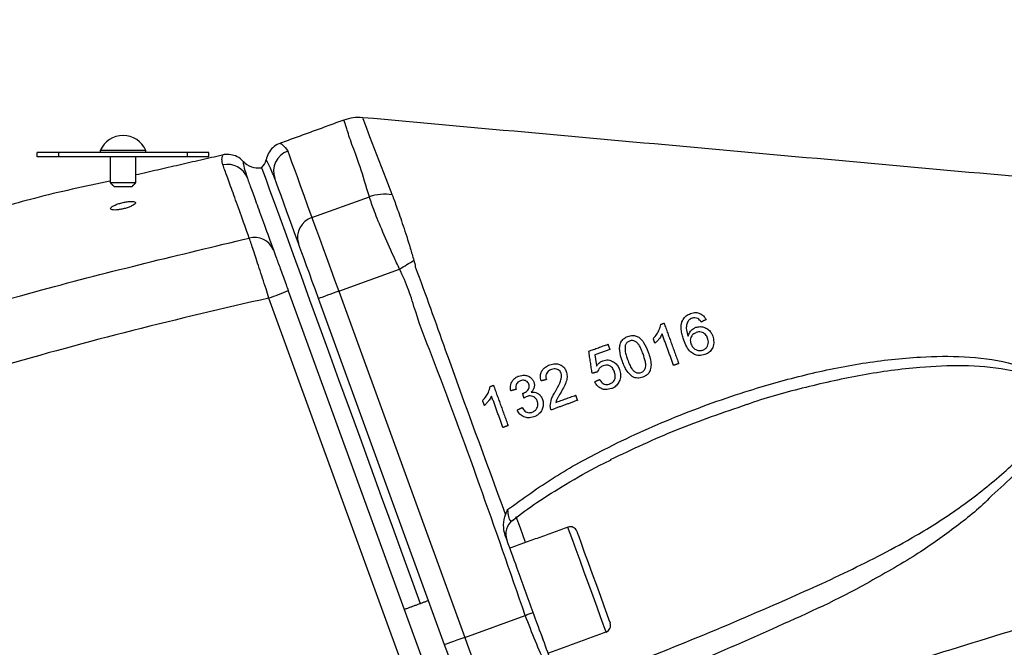
# Model space of a CAD drawing. Extents: x 0 to 9200, y 0 to 5940.
# Drawn here: x 8409 to 8523, y 3060 to 3133 of the extents above; entities that cross this region are included whole.
import ezdxf

# ---------------------------------------------------------------- set-up
doc = ezdxf.new("R2010")
doc.units = 0
doc.header["$LTSCALE"] = 5
doc.header["$MEASUREMENT"] = 0
doc.layers.get('0').update_dxf_attribs({"linetype": 'CONTINUOUS'})
doc.styles.add('ISO', font='GENISO.SHX')
doc.dimstyles.new('GEN-ISO', dxfattribs={"dimtxt": 50, "dimasz": 50, "dimexe": 40, "dimexo": 1, "dimgap": 30, "dimtad": 0, "dimtih": 1, "dimtoh": 1, "dimdec": 1, "dimdsep": 46, "dimtxsty": 'ISO', "dimcen": 2, "dimclrd": 256, "dimclre": 256, "dimclrt": 2, "dimadec": 0, "dimazin": 0, "dimtp": 0.1, "dimtm": 0.1, "dimtfac": 0.05, "dimtdec": 1, "dimtix": 1, "dimtmove": 2, "dimatfit": 3, "dimfxl": 1, "dimtolj": 1, "dimarcsym": 0})

# ---------------------------------------------------------------- blocks, each defined once
blk = doc.blocks.new('*D42')
at = {"color": 3}
for p, q in [((8145.27, 3001.19), (8145.27, 3466.6)), ((8924.72, 2923.49), (8924.72, 3466.6)), ((8180.27, 3441.6), (8889.72, 3441.6))]:
    blk.add_line(p, q, dxfattribs=at)
for points in [[(8180.27, 3447.44), (8180.27, 3435.77), (8145.27, 3441.6)], [(8889.72, 3447.44), (8889.72, 3435.77), (8924.72, 3441.6)]]:
    blk.add_solid(points, dxfattribs=at)
at = {"color": 2, "insert": (8534.99, 3496.6), "char_height": 50, "attachment_point": 5, "style": 'ISO'}
blk.add_mtext('\\A1;{\\Fgeniso.shx;F}', dxfattribs=at)

msp = doc.modelspace()

# ---------------------------------------------------------------- linework, layer by layer
at = {"color": 7, "linetype": 'Continuous'}
for p, q in [((8413.27, 3117.99), (8410.77, 3117.99)), ((8410.77, 3117.49), (8410.77, 3117.99)), ((8413.27, 3117.49), (8410.77, 3117.49)), ((8428.27, 3117.99), (8413.27, 3117.99)), ((8413.27, 3117.49), (8413.27, 3117.99)), ((8428.27, 3117.49), (8413.27, 3117.49)), ((8420.77, 3118.24), (8418.12, 3118.24)), ((8423.42, 3118.24), (8420.77, 3118.24)), ((8428.27, 3117.49), (8428.27, 3117.99)), ((8430.77, 3117.99), (8428.27, 3117.99)), ((8430.77, 3117.49), (8428.27, 3117.49)), ((8430.77, 3117.49), (8430.77, 3117.99)), ((8419.27, 3114.49), (8420.77, 3114.49)), ((8420.77, 3113.99), (8419.77, 3113.99)), ((8420.77, 3114.49), (8422.27, 3114.49)), ((8421.77, 3113.99), (8420.77, 3113.99)), ((8442.78, 3110.41), (8449.47, 3112.85)), ((8445.9, 3101.84), (8452.99, 3104.42)), ((8440.02, 3101.9), (8456.59, 3056.38)), ((8445.9, 3101.84), (8460.58, 3061.49)), ((8454.33, 3055.52), (8437.76, 3101.04)), ((8458.23, 3060.64), (8443.55, 3100.98)), ((8460.58, 3061.49), (8467.64, 3064.06))]:
    msp.add_line(p, q, dxfattribs=at)
for points in [[(8448.7, 3121.97), (8448.7, 3121.96), (8448.97, 3121.26), (8449.5, 3119.88), (8450.31, 3117.78), (8451.39, 3114.99), (8452.09, 3113.16), (8452.09, 3113.16), (8452.09, 3113.16)], [(8439.96, 3118.16), (8440.16, 3117.6), (8440.41, 3116.91), (8440.7, 3116.12), (8441.04, 3115.2), (8441.41, 3114.17), (8441.83, 3113.03), (8442.28, 3111.78), (8442.78, 3110.41)], [(8455.42, 3065.43), (8454.57, 3067.78), (8453.37, 3071.07), (8452.15, 3074.44), (8450.9, 3077.88), (8449.64, 3081.33), (8448.38, 3084.78), (8447.14, 3088.19), (8445.93, 3091.53), (8444.75, 3094.76), (8443.62, 3097.86), (8442.55, 3100.8), (8441.55, 3103.55), (8440.63, 3106.08), (8439.8, 3108.37), (8439.06, 3110.4), (8438.42, 3112.16), (8437.89, 3113.62), (8437.47, 3114.76), (8437.17, 3115.59), (8436.99, 3116.09), (8436.93, 3116.26)], [(8441.21, 3107.41), (8440.72, 3108.75), (8440.28, 3109.97), (8439.87, 3111.09), (8439.51, 3112.09), (8439.18, 3112.98), (8438.9, 3113.76), (8438.66, 3114.43), (8438.45, 3114.98)], [(8442.78, 3110.41), (8443.01, 3109.78), (8443.3, 3108.97), (8443.65, 3108.02), (8444.04, 3106.95), (8444.47, 3105.77), (8444.93, 3104.5), (8445.41, 3103.18), (8445.9, 3101.84)], [(8443.55, 3100.98), (8443.18, 3101.99), (8442.82, 3102.98), (8442.48, 3103.93), (8442.16, 3104.81), (8441.86, 3105.62), (8441.6, 3106.33), (8441.38, 3106.94), (8441.21, 3107.41)], [(8452.99, 3104.42), (8453.2, 3104.55), (8453.42, 3104.68), (8453.63, 3104.81), (8453.84, 3104.94), (8454.05, 3105.07), (8454.26, 3105.19), (8454.46, 3105.32), (8454.66, 3105.44)], [(8445.9, 3101.84), (8445.44, 3101.67), (8445, 3101.51), (8444.59, 3101.36), (8444.24, 3101.23), (8443.95, 3101.12), (8443.73, 3101.05), (8443.6, 3101), (8443.55, 3100.98)], [(8466.55, 3075.6), (8466.55, 3075.59), (8467.03, 3074.27), (8467.6, 3072.72), (8467.66, 3072.55)], [(8477.06, 3062.13), (8477.05, 3062.15), (8476.95, 3062.44), (8476.73, 3063.03), (8476.41, 3063.9), (8476.01, 3065.01), (8475.54, 3066.3), (8475.04, 3067.68), (8474.52, 3069.1), (8474.02, 3070.47), (8473.57, 3071.72), (8473.18, 3072.79), (8472.88, 3073.61), (8472.69, 3074.13), (8472.61, 3074.35), (8472.61, 3074.35)], [(8473.64, 3073.87), (8473.69, 3073.72), (8473.87, 3073.24), (8474.15, 3072.47), (8474.52, 3071.44), (8474.96, 3070.24), (8475.44, 3068.92), (8475.93, 3067.58), (8476.39, 3066.3), (8476.81, 3065.16), (8477.15, 3064.22), (8477.39, 3063.56), (8477.52, 3063.21), (8477.54, 3063.16)], [(8467.64, 3064.06), (8467.75, 3064.1), (8467.87, 3064.15), (8467.99, 3064.19), (8468.11, 3064.23), (8468.22, 3064.27), (8468.34, 3064.31), (8468.46, 3064.35), (8468.57, 3064.39)], [(8460.58, 3061.49), (8460.12, 3061.33), (8459.68, 3061.17), (8459.28, 3061.02), (8458.92, 3060.89), (8458.63, 3060.78), (8458.41, 3060.7), (8458.28, 3060.66), (8458.23, 3060.64)], [(8460.58, 3061.49), (8461.07, 3060.15), (8461.55, 3058.83), (8462.01, 3057.57), (8462.44, 3056.38), (8462.84, 3055.31), (8463.18, 3054.36), (8463.47, 3053.55), (8463.71, 3052.92)], [(8469.55, 3061.53), (8469.64, 3061.41), (8469.71, 3061.27)], [(8460.58, 3054.21), (8460.4, 3054.68), (8460.18, 3055.29), (8459.92, 3056), (8459.63, 3056.81), (8459.31, 3057.69), (8458.96, 3058.64), (8458.6, 3059.63), (8458.23, 3060.64)]]:
    msp.add_lwpolyline(points, dxfattribs=at)
for centre, radius, start, end in [((8448.21, 3117.08), 5, 84.5075, 110.1513), ((8420.77, 3117.11), 2.88, 23.1203, 156.8797), ((8440.8, 3115.82), 2.49, 109.6928, 199.6891), ((8432.93, 3114.14), 2.48, 20.2504, 102.2707), ((8436.57, 3118.7), 2.5, 223.4767, 276.9481), ((8435.97, 3117.42), 1.5, 309.4712, 349.0535), ((8451.23, 3107.72), 5.42, 80.5326, 109.0006), ((8443.5, 3108.13), 2.4, 107.5121, 197.2745), ((8436.11, 3105.77), 2.35, 22.5003, 105.6367), ((8421.2, 3148.29), 50.06, 289.3229, 292.0909), ((8467.37, 3073.56), 2, 127.7951, 199.9992), ((8472.89, 3073.6), 0.8, 20, 110), ((8476.78, 3062.88), 0.8, 290, 20)]:
    msp.add_arc(centre, radius, start, end, dxfattribs=at)
for points, knots in [([(8529.44, 3114.78), (8515.96, 3115.99), (8489.05, 3118.42), (8462.13, 3120.85), (8448.7, 3122.06)], [0, 0, 0, 0, 0.5010412, 1, 1, 1, 1]), ([(8449.47, 3112.85), (8449.1, 3114.07), (8448.38, 3116.52), (8447.35, 3119.1), (8446.8, 3120.91), (8446.51, 3121.75), (8446.52, 3121.7), (8446.53, 3121.69)], [0, 0, 0, 0, 0.219703, 0.43947, 0.66722, 0.89497, 1, 1, 1, 1]), ([(8439.1, 3119.07), (8439.05, 3119.05), (8438.71, 3118.96), (8438.2, 3118.59), (8437.66, 3117.94), (8437.52, 3117.4), (8437.45, 3117.13)], [0, 0, 0, 0, 0.0675042, 0.3869046, 0.6874719, 1, 1, 1, 1]), ([(8439.11, 3119.05), (8439.1, 3119.06), (8439.05, 3119.09), (8439.42, 3118.94), (8439.76, 3118.45), (8439.96, 3118.16)], [0, 0, 0, 0, 0.109613, 0.482384, 1, 1, 1, 1]), ([(8432.4, 3116.57), (8432.35, 3116.79), (8432.24, 3117.23), (8432.39, 3117.69), (8432.37, 3117.62), (8432.36, 3117.59)], [0, 0, 0, 0, 0.335858, 0.671821, 1, 1, 1, 1]), ([(8434.74, 3116.96), (8434.7, 3117.01), (8434.49, 3117.31), (8433.92, 3117.61), (8433.19, 3117.79), (8432.66, 3117.79), (8432.4, 3117.72), (8432.33, 3117.7)], [0, 0, 0, 0, 0.07169, 0.416202, 0.689653, 0.920474, 1, 1, 1, 1]), ([(8435.48, 3108.03), (8435.12, 3109.03), (8434.4, 3111.02), (8433.55, 3113.38), (8432.85, 3115.32), (8432.55, 3116.15), (8432.4, 3116.57)], [0, 0, 0, 0, 0.247313, 0.494627, 0.747313, 1, 1, 1, 1]), ([(8434.75, 3116.96), (8434.75, 3116.94), (8434.76, 3116.9), (8434.85, 3116.27), (8435.12, 3115.43), (8435.26, 3115)], [0, 0, 0, 0, 0.266477, 0.631495, 1, 1, 1, 1]), ([(8438.37, 3115.18), (8438.14, 3115.73), (8437.69, 3116.78), (8437.43, 3117.19), (8437.46, 3117.13), (8437.47, 3117.12)], [0, 0, 0, 0, 0.478338, 0.9189449, 1, 1, 1, 1]), ([(8419.24, 3114.68), (8416.3, 3114.05), (8412.07, 3113.14), (8407.91, 3111.97), (8406.64, 3111.61)], [0, 0, 0, 0, 0.695511, 1, 1, 1, 1]), ([(8435.26, 3115), (8435.4, 3114.6), (8435.69, 3113.81), (8436.36, 3111.95), (8437.21, 3109.64), (8437.93, 3107.66), (8438.29, 3106.67)], [0, 0, 0, 0, 0.2473124, 0.4946246, 0.7473123, 1, 1, 1, 1]), ([(8452.99, 3104.42), (8452.76, 3104.9), (8452.06, 3106.38), (8451.01, 3108.78), (8449.99, 3111.29), (8449.64, 3112.33), (8449.47, 3112.85)], [0, 0, 0, 0, 0.140755, 0.426902, 0.713283, 1, 1, 1, 1]), ([(8452.09, 3113.16), (8452.09, 3113.16), (8452.1, 3113.12), (8452.11, 3113.1), (8452.12, 3113.07)], [0, 0, 0, 0, 0.000284, 1, 1, 1, 1]), ([(8452.12, 3113.07), (8452.3, 3112.61), (8452.65, 3111.68), (8453.4, 3109.5), (8454.1, 3107.33), (8454.52, 3105.91), (8454.66, 3105.44)], [0, 0, 0, 0, 0.280971, 0.563757, 0.853278, 1, 1, 1, 1]), ([(8420.77, 3112.18), (8420.6, 3112.13), (8420.27, 3112.05), (8419.83, 3111.88), (8419.49, 3111.7), (8419.31, 3111.54), (8419.31, 3111.4), (8419.49, 3111.32), (8419.81, 3111.29), (8420.22, 3111.32), (8420.67, 3111.4), (8421.15, 3111.52), (8421.59, 3111.68), (8421.96, 3111.86), (8422.19, 3112.04), (8422.25, 3112.18), (8422.12, 3112.28), (8421.84, 3112.32), (8421.46, 3112.3), (8421.09, 3112.25), (8420.85, 3112.19), (8420.77, 3112.18)], [0, 0, 0, 0, 0.055523, 0.110971, 0.168259, 0.226418, 0.283472, 0.337859, 0.389296, 0.438871, 0.488372, 0.539541, 0.59352, 0.650395, 0.708905, 0.766762, 0.821896, 0.87378, 0.923529, 0.972984, 1, 1, 1, 1]), ([(8310.16, 3062.62), (8315.21, 3065.15), (8325.31, 3070.21), (8340.77, 3077.2), (8356.45, 3083.73), (8373.42, 3090.15), (8391.68, 3096.32), (8412.69, 3102.59), (8427.4, 3106.1), (8435.48, 3108.03)], [0, 0, 0, 0, 0.126757, 0.253514, 0.380797, 0.50808, 0.660659, 0.813466, 1, 1, 1, 1]), ([(8437.76, 3101.04), (8437.65, 3101.4), (8437.27, 3102.6), (8436.62, 3104.59), (8435.92, 3106.73), (8435.63, 3107.6), (8435.48, 3108.03)], [0, 0, 0, 0, 0.120987, 0.414604, 0.707077, 1, 1, 1, 1]), ([(8438.29, 3106.67), (8438.4, 3106.37), (8438.61, 3105.77), (8439.15, 3104.31), (8439.64, 3102.96), (8439.94, 3102.14), (8440.02, 3101.9)], [0, 0, 0, 0, 0.292426, 0.584793, 0.878761, 1, 1, 1, 1]), ([(8454.66, 3105.44), (8454.72, 3105.19), (8454.79, 3104.93), (8454.82, 3104.67), (8454.82, 3104.67)], [0, 0, 0, 0, 0.9999234, 1, 1, 1, 1]), ([(8467.64, 3064.06), (8464.11, 3074.23), (8460.01, 3086.07), (8455.08, 3098.57), (8454.12, 3102), (8453.37, 3103.61), (8452.99, 3104.42)], [0, 0, 0, 0, 0.751586, 0.875715, 0.938134, 1, 1, 1, 1]), ([(8454.82, 3104.67), (8454.82, 3104.67), (8456.03, 3101.47), (8459.43, 3091.8), (8462.98, 3082.19), (8465.34, 3075.8)], [0, 0, 0, 0, 0.000002, 0.33424, 1, 1, 1, 1]), ([(8437.76, 3101.04), (8432.46, 3099.82), (8421.87, 3097.36), (8406.11, 3093.04), (8390.47, 3088.25), (8375.58, 3083.17), (8361.45, 3077.88), (8348.07, 3072.43), (8334.82, 3066.63), (8326.12, 3062.45), (8321.77, 3060.36)], [0, 0, 0, 0, 0.13242, 0.264841, 0.397785, 0.53073, 0.647867, 0.765003, 0.882502, 1, 1, 1, 1]), ([(8485.9, 3098.27), (8485.99, 3098.44), (8486.16, 3098.8), (8486.55, 3099.09), (8486.82, 3099.2), (8486.91, 3099.24)], [0, 0, 0, 0, 0.39248, 0.786624, 1, 1, 1, 1]), ([(8486.91, 3099.24), (8487.12, 3099.3), (8487.46, 3099.39), (8487.96, 3099.28), (8488.34, 3099.05), (8488.58, 3098.77), (8488.68, 3098.58), (8488.71, 3098.53)], [0, 0, 0, 0, 0.302414, 0.509742, 0.717631, 0.915294, 1, 1, 1, 1]), ([(8482.55, 3096.32), (8482.7, 3096.49), (8482.97, 3096.81), (8483.29, 3097.36), (8483.38, 3097.77), (8483.42, 3097.97)], [0, 0, 0, 0, 0.359057, 0.672259, 1, 1, 1, 1]), ([(8486.11, 3096.12), (8486.05, 3096.29), (8485.93, 3096.64), (8485.79, 3097.3), (8485.78, 3097.87), (8485.88, 3098.21), (8485.9, 3098.27)], [0, 0, 0, 0, 0.248698, 0.497682, 0.910383, 1, 1, 1, 1]), ([(8486.61, 3098.36), (8486.53, 3098.2), (8486.39, 3097.89), (8486.4, 3097.26), (8486.53, 3096.84), (8486.62, 3096.59)], [0, 0, 0, 0, 0.295575, 0.574571, 1, 1, 1, 1]), ([(8487.07, 3098.69), (8487, 3098.66), (8486.88, 3098.61), (8486.73, 3098.49), (8486.65, 3098.4), (8486.61, 3098.36)], [0, 0, 0, 0, 0.381309, 0.686912, 1, 1, 1, 1]), ([(8487.73, 3098.65), (8487.63, 3098.69), (8487.42, 3098.77), (8487.19, 3098.73), (8487.08, 3098.69), (8487.07, 3098.69)], [0, 0, 0, 0, 0.484175, 0.933799, 1, 1, 1, 1]), ([(8488.13, 3098.25), (8488.1, 3098.29), (8488.05, 3098.37), (8487.93, 3098.52), (8487.81, 3098.6), (8487.73, 3098.65)], [0, 0, 0, 0, 0.249913, 0.500175, 1, 1, 1, 1]), ([(8479.59, 3096.58), (8479.77, 3096.63), (8480.09, 3096.71), (8480.57, 3096.64), (8481.04, 3096.37), (8481.56, 3095.74), (8481.81, 3095.13), (8481.97, 3094.74)], [0, 0, 0, 0, 0.1689988, 0.298681, 0.4292839, 0.6446811, 1, 1, 1, 1]), ([(8483.59, 3096.86), (8483.5, 3096.7), (8483.34, 3096.41), (8483.05, 3096.06), (8482.85, 3095.87), (8482.75, 3095.77)], [0, 0, 0, 0, 0.398003, 0.69771, 1, 1, 1, 1]), ([(8484.3, 3096.76), (8484.3, 3096.75), (8484.29, 3096.72), (8484.3, 3096.68), (8484.33, 3096.66), (8484.33, 3096.66)], [0, 0, 0, 0, 0.126908, 0.938014, 1, 1, 1, 1]), ([(8486.62, 3096.59), (8486.68, 3096.76), (8486.79, 3097.11), (8487.15, 3097.45), (8487.42, 3097.58), (8487.53, 3097.63)], [0, 0, 0, 0, 0.3692649, 0.7413197, 1, 1, 1, 1]), ([(8487.56, 3097.02), (8487.43, 3096.95), (8487.16, 3096.83), (8486.94, 3096.49), (8486.85, 3096.15), (8486.88, 3095.89), (8486.93, 3095.75), (8486.94, 3095.7)], [0, 0, 0, 0, 0.288438, 0.547151, 0.728513, 0.910173, 1, 1, 1, 1]), ([(8487.53, 3097.63), (8487.7, 3097.67), (8488.05, 3097.76), (8488.57, 3097.63), (8489.02, 3097.36), (8489.31, 3096.99), (8489.43, 3096.72), (8489.48, 3096.61)], [0, 0, 0, 0, 0.223118, 0.4484548, 0.6483349, 0.8507713, 1, 1, 1, 1]), ([(8488.88, 3096.37), (8488.81, 3096.52), (8488.71, 3096.76), (8488.42, 3096.99), (8488.14, 3097.1), (8487.84, 3097.11), (8487.66, 3097.05), (8487.56, 3097.02)], [0, 0, 0, 0, 0.279177, 0.4585729, 0.6377593, 0.8215643, 1, 1, 1, 1]), ([(8478.96, 3093.65), (8478.81, 3094.08), (8478.61, 3094.69), (8478.64, 3095.51), (8478.81, 3096.01), (8479.15, 3096.38), (8479.44, 3096.51), (8479.59, 3096.58)], [0, 0, 0, 0, 0.391143, 0.548715, 0.707847, 0.848592, 1, 1, 1, 1]), ([(8479.79, 3096.03), (8479.68, 3095.98), (8479.48, 3095.88), (8479.34, 3095.65), (8479.29, 3095.52), (8479.28, 3095.48)], [0, 0, 0, 0, 0.4538973, 0.8635286, 1, 1, 1, 1]), ([(8481.36, 3094.53), (8481.29, 3094.72), (8481.15, 3095.09), (8480.91, 3095.56), (8480.62, 3095.91), (8480.3, 3096.07), (8480.01, 3096.1), (8479.85, 3096.05), (8479.79, 3096.03)], [0, 0, 0, 0, 0.247296, 0.485862, 0.636073, 0.78775, 0.917659, 1, 1, 1, 1]), ([(8488.58, 3094.46), (8488.34, 3094.4), (8487.94, 3094.29), (8487.34, 3094.45), (8486.83, 3094.78), (8486.41, 3095.37), (8486.21, 3095.86), (8486.11, 3096.12)], [0, 0, 0, 0, 0.220033, 0.382538, 0.545205, 0.755666, 1, 1, 1, 1]), ([(8486.94, 3095.7), (8487.01, 3095.56), (8487.14, 3095.3), (8487.47, 3095.02), (8487.84, 3094.9), (8488.13, 3094.92), (8488.28, 3094.97), (8488.33, 3094.98)], [0, 0, 0, 0, 0.246705, 0.494757, 0.715737, 0.902459, 1, 1, 1, 1]), ([(8488.33, 3094.98), (8488.46, 3095.04), (8488.68, 3095.15), (8488.89, 3095.44), (8488.98, 3095.76), (8488.97, 3096.08), (8488.91, 3096.28), (8488.88, 3096.37)], [0, 0, 0, 0, 0.2556442, 0.4462969, 0.6368413, 0.8350321, 1, 1, 1, 1]), ([(8489.48, 3096.61), (8489.53, 3096.39), (8489.65, 3095.95), (8489.53, 3095.3), (8489.2, 3094.82), (8488.86, 3094.57), (8488.64, 3094.48), (8488.58, 3094.46)], [0, 0, 0, 0, 0.251694, 0.505325, 0.721875, 0.915212, 1, 1, 1, 1]), ([(8479.28, 3095.48), (8479.27, 3095.29), (8479.24, 3094.91), (8479.39, 3094.37), (8479.5, 3094.04), (8479.56, 3093.87)], [0, 0, 0, 0, 0.362087, 0.678953, 1, 1, 1, 1]), ([(8481.13, 3092.36), (8481.24, 3092.42), (8481.44, 3092.52), (8481.61, 3092.81), (8481.71, 3093.18), (8481.62, 3093.77), (8481.46, 3094.23), (8481.36, 3094.53)], [0, 0, 0, 0, 0.15341, 0.284699, 0.411935, 0.619104, 1, 1, 1, 1]), ([(8481.97, 3094.74), (8482.13, 3094.25), (8482.35, 3093.58), (8482.25, 3092.73), (8482.04, 3092.29), (8481.73, 3091.99), (8481.46, 3091.88), (8481.33, 3091.82)], [0, 0, 0, 0, 0.440565, 0.608064, 0.73617, 0.864403, 1, 1, 1, 1]), ([(8465.58, 3076.39), (8467.37, 3077.69), (8470.95, 3080.28), (8477.53, 3083.85), (8485.1, 3087.31), (8492.99, 3090.12), (8500.28, 3092.18), (8506.93, 3093.54), (8513.12, 3094.23), (8518.81, 3094.32), (8523.39, 3093.75), (8526.68, 3092.7), (8528.56, 3091.5), (8529.51, 3090.42), (8529.91, 3089.22), (8529.92, 3087.96), (8529.42, 3086.39), (8528.39, 3084.66), (8526.68, 3082.55), (8524.48, 3080.18), (8522.56, 3078.59), (8521.69, 3077.71), (8521.69, 3077.71)], [0, 0, 0, 0, 0.079464, 0.159002, 0.268914, 0.378843, 0.460258, 0.541737, 0.623019, 0.6842, 0.745179, 0.786465, 0.804255, 0.82257, 0.834424, 0.846278, 0.864723, 0.889479, 0.914359, 0.957158, 0.999999, 1, 1, 1, 1]), ([(8469.48, 3091.39), (8469.44, 3091.61), (8469.37, 3091.97), (8469.5, 3092.47), (8469.78, 3092.87), (8470.14, 3093.12), (8470.41, 3093.23), (8470.5, 3093.27)], [0, 0, 0, 0, 0.263894, 0.444854, 0.625688, 0.869774, 1, 1, 1, 1]), ([(8470.5, 3093.27), (8470.71, 3093.33), (8471.08, 3093.43), (8471.62, 3093.34), (8472.04, 3093.1), (8472.3, 3092.79), (8472.39, 3092.57), (8472.42, 3092.5)], [0, 0, 0, 0, 0.293858, 0.499165, 0.704765, 0.902876, 1, 1, 1, 1]), ([(8475.95, 3093.12), (8476.01, 3093.21), (8476.12, 3093.36), (8476.35, 3093.59), (8476.55, 3093.68), (8476.68, 3093.74)], [0, 0, 0, 0, 0.318096, 0.570789, 1, 1, 1, 1]), ([(8476.68, 3093.74), (8476.88, 3093.79), (8477.27, 3093.88), (8477.82, 3093.7), (8478.24, 3093.39), (8478.49, 3093.03), (8478.58, 3092.8), (8478.61, 3092.72)], [0, 0, 0, 0, 0.2658058, 0.4926378, 0.6985481, 0.9023623, 1, 1, 1, 1]), ([(8478.02, 3092.47), (8477.95, 3092.62), (8477.85, 3092.86), (8477.57, 3093.11), (8477.31, 3093.22), (8477.01, 3093.23), (8476.82, 3093.17), (8476.71, 3093.14)], [0, 0, 0, 0, 0.28505, 0.458407, 0.632701, 0.793208, 1, 1, 1, 1]), ([(8480.11, 3091.89), (8479.89, 3092.09), (8479.52, 3092.43), (8479.18, 3093.07), (8479.03, 3093.46), (8478.96, 3093.65)], [0, 0, 0, 0, 0.423328, 0.709085, 1, 1, 1, 1]), ([(8479.56, 3093.87), (8479.63, 3093.68), (8479.77, 3093.31), (8480.01, 3092.84), (8480.3, 3092.49), (8480.6, 3092.34), (8480.89, 3092.29), (8481.05, 3092.34), (8481.13, 3092.36)], [0, 0, 0, 0, 0.247438, 0.485266, 0.634653, 0.785641, 0.899296, 1, 1, 1, 1]), ([(8470.68, 3092.72), (8470.55, 3092.66), (8470.34, 3092.56), (8470.12, 3092.3), (8470.03, 3092.03), (8470.03, 3091.77), (8470.08, 3091.62), (8470.1, 3091.55)], [0, 0, 0, 0, 0.2988804, 0.4940335, 0.6900416, 0.8617469, 1, 1, 1, 1]), ([(8471.82, 3092.27), (8471.78, 3092.35), (8471.7, 3092.52), (8471.5, 3092.68), (8471.26, 3092.78), (8470.98, 3092.81), (8470.79, 3092.75), (8470.68, 3092.72)], [0, 0, 0, 0, 0.188299, 0.377879, 0.555628, 0.758428, 1, 1, 1, 1]), ([(8471.15, 3090.17), (8471.32, 3090.48), (8471.59, 3090.95), (8471.84, 3091.57), (8471.89, 3091.98), (8471.84, 3092.19), (8471.82, 3092.27)], [0, 0, 0, 0, 0.475554, 0.721928, 0.884908, 1, 1, 1, 1]), ([(8472.42, 3092.5), (8472.46, 3092.32), (8472.55, 3091.95), (8472.43, 3091.34), (8472.17, 3090.73), (8471.93, 3090.31), (8471.82, 3090.09)], [0, 0, 0, 0, 0.2124121, 0.4248607, 0.7097031, 1, 1, 1, 1]), ([(8473.69, 3055.97), (8477.45, 3057.43), (8484.97, 3060.34), (8495.15, 3064.61), (8504.27, 3068.68), (8511.37, 3072.24), (8517.28, 3075.85), (8522.04, 3079.42), (8525.48, 3082.59), (8527.78, 3085.08), (8528.87, 3086.63), (8529.45, 3088.03), (8529.49, 3089.15), (8529.15, 3090.11), (8528.62, 3090.69), (8527.88, 3091.27), (8526.38, 3092.08), (8523.15, 3092.89), (8518.66, 3093.25), (8513.05, 3092.98), (8506.91, 3092.17), (8500.32, 3090.67), (8495.82, 3089.48), (8493.57, 3088.66), (8493.44, 3088.62)], [0, 0, 0, 0, 0.114161, 0.228314, 0.312859, 0.397343, 0.453986, 0.510727, 0.56727, 0.586951, 0.606531, 0.620356, 0.628897, 0.637344, 0.648521, 0.650837, 0.664472, 0.697163, 0.746585, 0.796142, 0.862635, 0.929265, 0.995849, 1, 1, 1, 1]), ([(8476.71, 3093.14), (8476.58, 3093.08), (8476.36, 3092.99), (8476.15, 3092.71), (8476.09, 3092.51), (8476.06, 3092.43)], [0, 0, 0, 0, 0.404897, 0.728667, 1, 1, 1, 1]), ([(8477.47, 3091.03), (8477.59, 3091.08), (8477.79, 3091.18), (8478.01, 3091.43), (8478.11, 3091.72), (8478.14, 3092.08), (8478.06, 3092.32), (8478.02, 3092.47)], [0, 0, 0, 0, 0.227292, 0.399591, 0.572166, 0.748735, 1, 1, 1, 1]), ([(8478.61, 3092.72), (8478.64, 3092.62), (8478.71, 3092.42), (8478.74, 3092.11), (8478.73, 3091.8), (8478.68, 3091.59), (8478.65, 3091.49)], [0, 0, 0, 0, 0.248997, 0.494971, 0.74315, 1, 1, 1, 1]), ([(8465.94, 3090.24), (8465.92, 3090.47), (8465.88, 3090.86), (8466.09, 3091.36), (8466.39, 3091.7), (8466.67, 3091.87), (8466.84, 3091.94), (8466.87, 3091.95)], [0, 0, 0, 0, 0.31267, 0.524172, 0.735542, 0.953639, 1, 1, 1, 1]), ([(8467.09, 3091.41), (8466.98, 3091.36), (8466.8, 3091.27), (8466.61, 3091.04), (8466.53, 3090.77), (8466.54, 3090.55), (8466.56, 3090.42), (8466.56, 3090.4)], [0, 0, 0, 0, 0.293682, 0.497274, 0.701503, 0.960713, 1, 1, 1, 1]), ([(8466.87, 3091.95), (8467.11, 3092), (8467.48, 3092.09), (8468.01, 3091.96), (8468.37, 3091.71), (8468.56, 3091.44), (8468.63, 3091.28), (8468.64, 3091.24)], [0, 0, 0, 0, 0.343612, 0.54988, 0.757766, 0.945473, 1, 1, 1, 1]), ([(8468.05, 3091), (8468.02, 3091.07), (8467.95, 3091.22), (8467.77, 3091.38), (8467.55, 3091.46), (8467.32, 3091.48), (8467.17, 3091.44), (8467.09, 3091.41)], [0, 0, 0, 0, 0.199697, 0.401184, 0.582507, 0.78605, 1, 1, 1, 1]), ([(8467.43, 3089.96), (8467.59, 3090.04), (8467.81, 3090.15), (8468.02, 3090.4), (8468.1, 3090.6), (8468.11, 3090.81), (8468.07, 3090.94), (8468.05, 3091)], [0, 0, 0, 0, 0.38824, 0.569959, 0.714267, 0.858461, 1, 1, 1, 1]), ([(8468.64, 3091.24), (8468.68, 3091.12), (8468.74, 3090.88), (8468.66, 3090.52), (8468.51, 3090.26), (8468.39, 3090.13), (8468.34, 3090.07)], [0, 0, 0, 0, 0.282363, 0.566624, 0.831288, 1, 1, 1, 1]), ([(8477.67, 3090.49), (8477.45, 3090.43), (8477.08, 3090.33), (8476.53, 3090.45), (8476.12, 3090.7), (8475.86, 3091.01), (8475.76, 3091.22), (8475.72, 3091.28)], [0, 0, 0, 0, 0.29467, 0.503073, 0.711569, 0.914151, 1, 1, 1, 1]), ([(8476.31, 3091.56), (8476.4, 3091.41), (8476.54, 3091.19), (8476.84, 3091), (8477.13, 3090.95), (8477.34, 3090.99), (8477.46, 3091.02), (8477.47, 3091.03)], [0, 0, 0, 0, 0.349399, 0.539746, 0.730624, 0.960228, 1, 1, 1, 1]), ([(8478.65, 3091.49), (8478.58, 3091.32), (8478.43, 3090.97), (8478.05, 3090.65), (8477.77, 3090.53), (8477.67, 3090.49)], [0, 0, 0, 0, 0.379438, 0.761128, 1, 1, 1, 1]), ([(8481.33, 3091.82), (8481.13, 3091.77), (8480.84, 3091.68), (8480.41, 3091.75), (8480.22, 3091.84), (8480.11, 3091.89)], [0, 0, 0, 0, 0.48293, 0.733529, 1, 1, 1, 1]), ([(8462.67, 3089.09), (8462.82, 3089.26), (8463.08, 3089.56), (8463.4, 3090.11), (8463.49, 3090.51), (8463.55, 3090.74)], [0, 0, 0, 0, 0.354835, 0.63786, 1, 1, 1, 1]), ([(8467.34, 3089.94), (8467.36, 3089.94), (8467.38, 3089.94), (8467.41, 3089.95), (8467.42, 3089.96), (8467.43, 3089.96)], [0, 0, 0, 0, 0.499645, 0.749797, 1, 1, 1, 1]), ([(8468.34, 3090.07), (8468.52, 3090.08), (8468.81, 3090.09), (8469.19, 3089.89), (8469.48, 3089.62), (8469.59, 3089.37), (8469.65, 3089.24)], [0, 0, 0, 0, 0.311879, 0.532787, 0.754209, 1, 1, 1, 1]), ([(8470.55, 3088.44), (8470.58, 3088.73), (8470.63, 3089.2), (8470.9, 3089.75), (8471.07, 3090.03), (8471.15, 3090.17)], [0, 0, 0, 0, 0.467053, 0.73199, 1, 1, 1, 1]), ([(8471.82, 3090.09), (8471.7, 3089.9), (8471.53, 3089.61), (8471.3, 3089.21), (8471.23, 3088.99), (8471.2, 3088.88)], [0, 0, 0, 0, 0.497534, 0.747078, 1, 1, 1, 1]), ([(8463.71, 3089.62), (8463.62, 3089.46), (8463.46, 3089.18), (8463.17, 3088.82), (8462.98, 3088.63), (8462.88, 3088.53)], [0, 0, 0, 0, 0.394126, 0.695721, 1, 1, 1, 1]), ([(8467.84, 3089.58), (8467.78, 3089.55), (8467.68, 3089.51), (8467.56, 3089.43), (8467.51, 3089.39), (8467.48, 3089.37)], [0, 0, 0, 0, 0.4961019, 0.7477575, 1, 1, 1, 1]), ([(8469.04, 3089.02), (8469, 3089.12), (8468.9, 3089.33), (8468.65, 3089.53), (8468.36, 3089.64), (8468.09, 3089.65), (8467.92, 3089.6), (8467.84, 3089.58)], [0, 0, 0, 0, 0.218002, 0.438174, 0.625966, 0.83845, 1, 1, 1, 1]), ([(8468.46, 3087.75), (8468.58, 3087.81), (8468.8, 3087.91), (8469.02, 3088.19), (8469.12, 3088.49), (8469.12, 3088.79), (8469.06, 3088.96), (8469.04, 3089.02)], [0, 0, 0, 0, 0.273625, 0.47075, 0.667789, 0.871118, 1, 1, 1, 1]), ([(8469.65, 3089.24), (8469.69, 3089.07), (8469.78, 3088.72), (8469.69, 3088.21), (8469.45, 3087.75), (8469.09, 3087.4), (8468.78, 3087.26), (8468.63, 3087.2)], [0, 0, 0, 0, 0.2001873, 0.4017403, 0.5876543, 0.8064128, 1, 1, 1, 1]), ([(8468.63, 3087.2), (8468.41, 3087.14), (8468.04, 3087.04), (8467.48, 3087.18), (8467.04, 3087.45), (8466.8, 3087.76), (8466.71, 3087.95), (8466.69, 3087.99)], [0, 0, 0, 0, 0.297567, 0.514738, 0.731787, 0.947018, 1, 1, 1, 1]), ([(8467.27, 3088.27), (8467.37, 3088.13), (8467.52, 3087.91), (8467.82, 3087.72), (8468.13, 3087.66), (8468.33, 3087.71), (8468.46, 3087.75)], [0, 0, 0, 0, 0.350462, 0.538246, 0.726449, 1, 1, 1, 1]), ([(8470.64, 3088), (8470.63, 3088.03), (8470.6, 3088.11), (8470.57, 3088.25), (8470.56, 3088.36), (8470.55, 3088.44)], [0, 0, 0, 0, 0.250219, 0.500746, 1, 1, 1, 1]), ([(8493.44, 3088.62), (8490.68, 3087.68), (8485.26, 3085.84), (8480.09, 3083.39), (8477.55, 3082.19)], [0, 0, 0, 0, 0.5094506, 1, 1, 1, 1]), ([(8466.14, 3075.14), (8467.08, 3075.85), (8469.08, 3077.34), (8472.51, 3079.45), (8475.4, 3081.12), (8477.21, 3082), (8477.65, 3082.21)], [0, 0, 0, 0, 0.261556, 0.553516, 0.891051, 1, 1, 1, 1]), ([(8521.69, 3077.71), (8521.69, 3077.71), (8520.45, 3076.41), (8517.6, 3074.19), (8512.88, 3070.8), (8509.34, 3068.88), (8507.42, 3067.78), (8507.42, 3067.78)], [0, 0, 0, 0, 0.000004, 0.310687, 0.621461, 0.999997, 1, 1, 1, 1]), ([(8465.34, 3075.8), (8465.41, 3075.99), (8465.49, 3076.19), (8465.58, 3076.39), (8465.58, 3076.39)], [0, 0, 0, 0, 0.98651, 1, 1, 1, 1]), ([(8465.58, 3076.39), (8465.58, 3076.37), (8465.59, 3076.2), (8465.61, 3075.98), (8465.66, 3075.67), (8465.7, 3075.48), (8465.78, 3075.29), (8465.83, 3075.19), (8465.9, 3075.12), (8466, 3075.06), (8466.08, 3075.11), (8466.14, 3075.15)], [0, 0, 0, 0, 0.029302, 0.206706, 0.275405, 0.42448, 0.477932, 0.620859, 0.670319, 0.755717, 1, 1, 1, 1]), ([(8465.31, 3073.37), (8465.23, 3073.67), (8465.04, 3074.4), (8465.16, 3075.24), (8465.31, 3075.72), (8465.34, 3075.8)], [0, 0, 0, 0, 0.374644, 0.89716, 1, 1, 1, 1]), ([(8468.57, 3064.39), (8467.95, 3066.11), (8466.86, 3069.1), (8465.77, 3072.1), (8465.31, 3073.37)], [0, 0, 0, 0, 0.573756, 1, 1, 1, 1]), ([(8507.42, 3067.78), (8507.42, 3067.78), (8504.07, 3065.9), (8496.88, 3062.67), (8485.93, 3057.83), (8478.37, 3054.82), (8474.58, 3053.32)], [0, 0, 0, 0, 0.000002, 0.320113, 0.659915, 1, 1, 1, 1]), ([(8471.39, 3055.71), (8471.26, 3055.92), (8470.86, 3056.57), (8470, 3058.3), (8468.83, 3061), (8468.03, 3063.04), (8467.64, 3064.06)], [0, 0, 0, 0, 0.140445, 0.430263, 0.714417, 1, 1, 1, 1]), ([(8471.68, 3055.86), (8471.49, 3056.39), (8471.1, 3057.45), (8470.15, 3060.07), (8469.26, 3062.5), (8468.73, 3063.97), (8468.57, 3064.39)], [0, 0, 0, 0, 0.292589, 0.585639, 0.881225, 1, 1, 1, 1]), ([(8474.91, 3046.98), (8484.23, 3049.87), (8502.59, 3055.56), (8520.94, 3061.24), (8529.98, 3064.04)], [0, 0, 0, 0, 0.507896, 1, 1, 1, 1])]:
    msp.add_open_spline(points, degree=3, knots=knots, dxfattribs=at)
for points in [[(8446.5, 3121.78), (8439.1, 3119.08)], [(8418.12, 3118.24), (8418.12, 3117.99)], [(8419.27, 3117.49), (8419.27, 3114.49)], [(8432.33, 3117.69), (8422.27, 3115.38)], [(8422.27, 3114.49), (8422.27, 3117.49)], [(8423.42, 3117.99), (8423.42, 3118.24)], [(8438.45, 3114.98), (8438.37, 3115.18)], [(8419.27, 3114.49), (8419.77, 3113.99)], [(8421.77, 3113.99), (8422.27, 3114.49)], [(8483.42, 3097.97), (8483.81, 3098.11)], [(8483.81, 3098.11), (8485.52, 3093.41)], [(8488.71, 3098.53), (8488.13, 3098.25)], [(8484.92, 3093.2), (8483.59, 3096.86)], [(8475.04, 3094.85), (8477.27, 3095.66)], [(8477.27, 3095.66), (8477.49, 3095.06)], [(8482.75, 3095.77), (8482.55, 3096.32)], [(8475.43, 3092.27), (8475.04, 3094.85)], [(8477.49, 3095.06), (8475.75, 3094.43)], [(8475.75, 3094.43), (8475.95, 3093.12)], [(8485.52, 3093.41), (8484.92, 3093.2)], [(8476.06, 3092.43), (8475.43, 3092.27)], [(8470.1, 3091.55), (8469.48, 3091.39)], [(8475.72, 3091.28), (8476.31, 3091.56)], [(8463.55, 3090.74), (8463.93, 3090.88)], [(8463.93, 3090.88), (8465.64, 3086.18)], [(8466.56, 3090.4), (8465.94, 3090.24)], [(8467.48, 3089.37), (8467.34, 3089.94)], [(8462.88, 3088.53), (8462.67, 3089.09)], [(8465.04, 3085.96), (8463.71, 3089.62)], [(8473.72, 3089.12), (8470.64, 3088)], [(8471.2, 3088.88), (8473.5, 3089.72)], [(8473.5, 3089.72), (8473.72, 3089.12)], [(8466.69, 3087.99), (8467.27, 3088.27)], [(8465.64, 3086.18), (8465.04, 3085.96)], [(8472.61, 3074.35), (8465.85, 3071.89)], [(8456.36, 3065.78), (8453.55, 3064.75)], [(8470.29, 3059.67), (8477.06, 3062.13)]]:
    msp.add_open_spline(points, degree=1, dxfattribs=at)

# ---------------------------------------------------------------- dimensions: what is measured, and where the dimension line sits
dim = msp.add_linear_dim(base=(8924.72, 3441.6), p1=(8145.27, 3000.19), p2=(8924.72, 2922.49), text='{\\Fgeniso.shx;F}', dimstyle='GEN-ISO', override={"dimasz": 35, "dimexe": 25, "dimtad": 1, "dimtih": 0, "dimtoh": 0, "dimlfac": 0.03937, "dimclrd": 3, "dimclre": 3, "dimadec": 2, "dimazin": 2, "dimlwd": 25, "dimlwe": 25})
dim.commit()
dim.dimension.update_dxf_attribs({"geometry": '*D42', "text_midpoint": (8534.99, 3496.6)})

doc.saveas('drawing.dxf')
